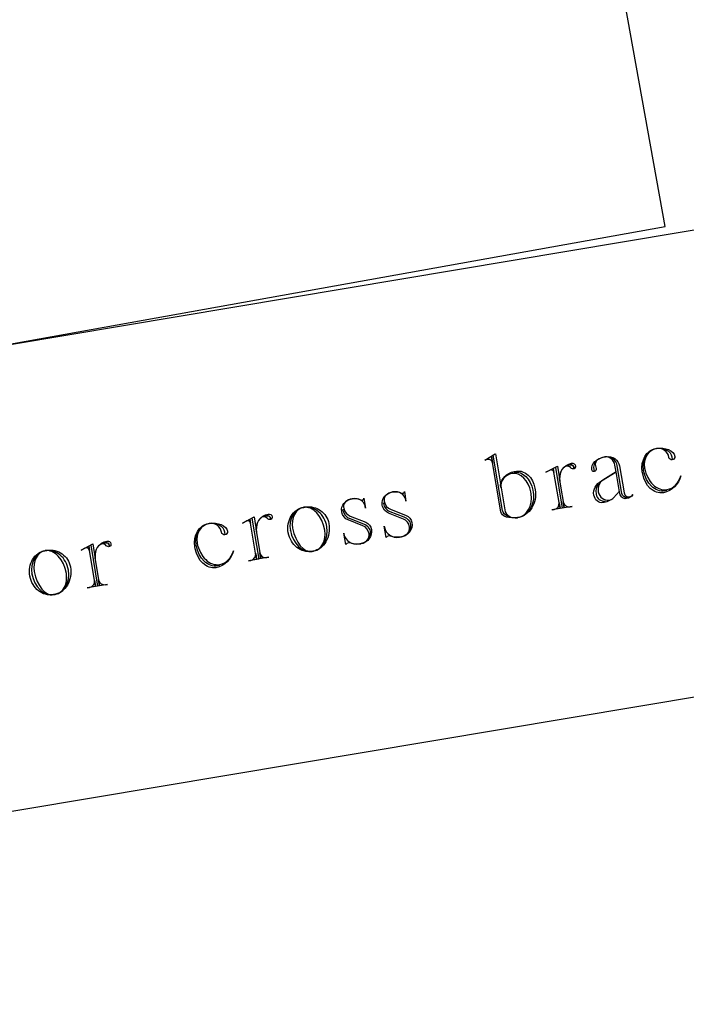
# Model space of a CAD drawing. Extents: x -1 to 100, y -34 to 48.
# Drawn here: x 36 to 37, y 14 to 16 of the extents above; entities that cross this region are included whole.
import ezdxf

# ---------------------------------------------------------------- set-up
doc = ezdxf.new("R2010")
doc.units = 0
doc.layers.add('LAYER_1', color=18, linetype='CONTINUOUS')

msp = doc.modelspace()

# ---------------------------------------------------------------- linework, layer by layer
at = {"layer": 'LAYER_1'}
for points in [[(33.0761, 19.7279), (33.9604, 14.8068), (36.9131, 15.3374), (36.0288, 20.2585)], [(33.9726, 14.0697), (37.4244, 14.6485), (37.3004, 15.3882), (33.8486, 14.8093)]]:
    msp.add_lwpolyline(points, close=True, dxfattribs=at)
for points in [[(36.9163, 14.9068), (36.9131, 14.9062), (36.9101, 14.9059), (36.9072, 14.906), (36.9043, 14.9065), (36.9015, 14.9073), (36.8987, 14.9085), (36.8961, 14.91), (36.8935, 14.9118), (36.8911, 14.9139), (36.8867, 14.919), (36.883, 14.925), (36.8801, 14.9318), (36.8791, 14.9355), (36.8783, 14.9394), (36.878, 14.941), (36.8775, 14.947), (36.878, 14.9528), (36.8794, 14.9582), (36.8817, 14.9631), (36.8848, 14.9674), (36.8887, 14.9709), (36.8932, 14.9736), (36.8957, 14.9746), (36.8983, 14.9752), (36.8991, 14.9754), (36.9036, 14.9758), (36.9079, 14.9755), (36.912, 14.9745), (36.9156, 14.9729), (36.9188, 14.9708), (36.9213, 14.9682), (36.9231, 14.9651), (36.9242, 14.9617), (36.925, 14.957, -0.432836), (36.9194, 14.9609, 0.415819), (36.8991, 14.9754), (36.8943, 14.974), (36.89, 14.9716), (36.8863, 14.9684), (36.8833, 14.9644), (36.8811, 14.9598), (36.8796, 14.9547), (36.8791, 14.9493), (36.8795, 14.9436), (36.8796, 14.9432), (36.8796, 14.9436), (36.8805, 14.9394), (36.8818, 14.9354), (36.8849, 14.9281), (36.8889, 14.9217), (36.8912, 14.9189), (36.8936, 14.9164), (36.8962, 14.9142), (36.8989, 14.9123), (36.9018, 14.9108), (36.9047, 14.9096), (36.9076, 14.9087), (36.9107, 14.9082), (36.9137, 14.9081), (36.9168, 14.9084), (36.9206, 14.9094), (36.9242, 14.911), (36.9274, 14.9132), (36.9304, 14.9158), (36.933, 14.919), (36.9353, 14.9226), (36.9373, 14.9265), (36.9388, 14.9309), (36.9371, 14.9258), (36.9348, 14.921), (36.9319, 14.9167), (36.9285, 14.9128), (36.9246, 14.9094), (36.9203, 14.9067), (36.9155, 14.9046), (36.9104, 14.9033), (36.9076, 14.903), (36.9047, 14.9031), (36.9019, 14.9035), (36.8992, 14.9043), (36.8965, 14.9054), (36.8939, 14.9068), (36.8891, 14.9104), (36.8848, 14.9151), (36.8812, 14.9208), (36.8785, 14.9272), (36.8767, 14.9342), (36.8761, 14.9374), (36.8756, 14.9442), (36.8761, 14.9507), (36.8778, 14.9568), (36.8803, 14.9622), (36.8837, 14.967), (36.8858, 14.969), (36.8879, 14.9708), (36.8903, 14.9724), (36.8928, 14.9736), (36.8955, 14.9746), (36.8983, 14.9752), (36.8991, 14.9754), (36.9046, 14.9759), (36.9098, 14.9758), (36.9146, 14.9749), (36.919, 14.9735), (36.9227, 14.9715), (36.9257, 14.9689), (36.9278, 14.9659), (36.9289, 14.9625)], [(36.6676, 14.9366), (36.6701, 14.9368), (36.6727, 14.9367), (36.6752, 14.9363), (36.6776, 14.9356), (36.6823, 14.9332), (36.6866, 14.9298), (36.6905, 14.9253), (36.6937, 14.9201), (36.6962, 14.9141), (36.6978, 14.9075), (36.6983, 14.9043), (36.6988, 14.9006), (36.6989, 14.8969), (36.6987, 14.8933), (36.6982, 14.8898), (36.6975, 14.8864), (36.6964, 14.8831), (36.6951, 14.88), (36.6935, 14.8771), (36.6917, 14.8744), (36.6897, 14.8719), (36.6875, 14.8696), (36.685, 14.8676), (36.6824, 14.8659), (36.6795, 14.8645), (36.6766, 14.8635), (36.6734, 14.8628), (36.6731, 14.8627), (36.6686, 14.8623), (36.6644, 14.8625), (36.6605, 14.8633), (36.6569, 14.8647), (36.6539, 14.8665), (36.6514, 14.8688), (36.6496, 14.8715), (36.6487, 14.8745), (36.6335, 14.9646), (36.6368, 14.9667), (36.6521, 14.8755), (36.653, 14.8723), (36.6546, 14.8695), (36.6566, 14.8671), (36.6592, 14.8651), (36.6622, 14.8637), (36.6654, 14.8627), (36.6689, 14.8623), (36.6726, 14.8626), (36.6733, 14.8628), (36.6761, 14.8634), (36.6787, 14.8644), (36.6812, 14.8656), (36.6836, 14.8672), (36.6857, 14.869), (36.6877, 14.8711), (36.691, 14.876), (36.6935, 14.8816), (36.6951, 14.8878), (36.6956, 14.8944), (36.695, 14.9014), (36.6945, 14.9045), (36.6929, 14.9112), (36.6904, 14.9174), (36.6871, 14.9228), (36.6832, 14.9273), (36.6789, 14.9308), (36.6742, 14.9333), (36.6717, 14.934), (36.6692, 14.9345), (36.6666, 14.9346), (36.6641, 14.9344), (36.6599, 14.9333), (36.656, 14.9315), (36.6527, 14.9291), (36.6499, 14.9263), (36.6478, 14.923), (36.6464, 14.9195), (36.6457, 14.9157), (36.646, 14.9118), (36.6454, 14.9153), (36.646, 14.9193), (36.6473, 14.9231), (36.6493, 14.9266), (36.652, 14.9298), (36.6552, 14.9326), (36.6589, 14.9349), (36.663, 14.9367), (36.6675, 14.9378), (36.668, 14.9379), (36.6711, 14.9384), (36.6737, 14.9386), (36.6762, 14.9386), (36.6787, 14.9382), (36.6811, 14.9375), (36.6858, 14.9353), (36.6901, 14.932), (36.6939, 14.9279), (36.6971, 14.9229), (36.6996, 14.9172), (36.7011, 14.9109), (36.7016, 14.9081), (36.7021, 14.9041), (36.7022, 14.9001), (36.702, 14.8961), (36.7015, 14.8923), (36.7006, 14.8886), (36.6994, 14.885), (36.6979, 14.8817), (36.6962, 14.8785), (36.6941, 14.8755), (36.6919, 14.8728), (36.6894, 14.8703), (36.6866, 14.8682), (36.6837, 14.8663), (36.6805, 14.8648), (36.6772, 14.8636), (36.6737, 14.8628), (36.6685, 14.8622), (36.6635, 14.8622), (36.6589, 14.8627), (36.6549, 14.8637), (36.6514, 14.8652), (36.6486, 14.8671), (36.6467, 14.8693), (36.6457, 14.872), (36.6305, 14.9624), (36.6322, 14.9522, 0.41573), (36.6249, 14.9574), (36.6197, 14.9565), (36.6367, 14.9667)], [(36.8514, 14.8954), (36.85, 14.8954), (36.8486, 14.8956), (36.846, 14.8969), (36.8441, 14.8992), (36.843, 14.9022), (36.8354, 14.9472, 0.412961), (36.8151, 14.9617), (36.8096, 14.9603), (36.8049, 14.958), (36.8009, 14.9551), (36.798, 14.9515), (36.7967, 14.9448), (36.7978, 14.9381), (36.7975, 14.938, -0.422222), (36.7938, 14.9407), (36.7937, 14.9411), (36.7937, 14.9445), (36.7946, 14.9479), (36.7963, 14.9511), (36.7988, 14.954), (36.8021, 14.9566), (36.8059, 14.9588), (36.8103, 14.9606), (36.8151, 14.9617), (36.8162, 14.9619), (36.8203, 14.9622), (36.8242, 14.9617), (36.8279, 14.9606), (36.8312, 14.9589), (36.8341, 14.9566), (36.8364, 14.9538), (36.8381, 14.9506), (36.8392, 14.947), (36.8465, 14.9032), (36.8477, 14.9001), (36.8497, 14.8979), (36.8522, 14.8966), (36.8536, 14.8964), (36.855, 14.8965), (36.8566, 14.897), (36.8581, 14.8978), (36.8595, 14.8989), (36.8606, 14.9002), (36.8588, 14.8979), (36.8564, 14.896), (36.8535, 14.8945), (36.8503, 14.8937), (36.8484, 14.8935), (36.8466, 14.8938), (36.8449, 14.8944), (36.8434, 14.8953), (36.842, 14.8966), (36.8409, 14.898), (36.8401, 14.8997), (36.8396, 14.9016), (36.8336, 14.9372), (36.8119, 14.9238), (36.8099, 14.9223), (36.8082, 14.9205), (36.8067, 14.9184), (36.8055, 14.916), (36.8047, 14.9135), (36.8042, 14.9108), (36.8041, 14.908), (36.8044, 14.9051), (36.8045, 14.9046), (36.8053, 14.9015), (36.8067, 14.8987), (36.8085, 14.8963), (36.8107, 14.8942), (36.8133, 14.8927), (36.8161, 14.8917), (36.8191, 14.8912), (36.8221, 14.8914), (36.8243, 14.8919), (36.8263, 14.8927), (36.828, 14.8938), (36.8294, 14.895), (36.839, 14.9056), (36.8294, 14.895), (36.8263, 14.8925), (36.8227, 14.8904), (36.8186, 14.8887), (36.8141, 14.8876), (36.8135, 14.8875), (36.812, 14.8872), (36.8094, 14.8871), (36.807, 14.8875), (36.8047, 14.8885), (36.8026, 14.8899), (36.8007, 14.8918), (36.7991, 14.894), (36.798, 14.8966), (36.7972, 14.8994), (36.7972, 14.8991), (36.7971, 14.8994), (36.7969, 14.9028), (36.7972, 14.9062), (36.798, 14.9095), (36.7994, 14.9126), (36.8013, 14.9155), (36.8036, 14.9181), (36.8063, 14.9205), (36.8094, 14.9226), (36.8333, 14.9371), (36.8315, 14.9482), (36.8307, 14.9514), (36.8294, 14.9542), (36.8276, 14.9567), (36.8256, 14.9587), (36.8232, 14.9603), (36.8206, 14.9614), (36.8178, 14.9619), (36.815, 14.9617), (36.8116, 14.9609), (36.8085, 14.9598), (36.8057, 14.9584), (36.8034, 14.9568), (36.8015, 14.9551), (36.8002, 14.9532), (36.7995, 14.9513), (36.7995, 14.9493), (36.7995, 14.9492), (36.7996, 14.9493), (36.8011, 14.9427, -0.392857), (36.7978, 14.9381)], [(36.9289, 14.9625, -0.432836), (36.925, 14.957)], [(36.7345, 14.9445), (36.7457, 14.8781), (36.7291, 14.8754), (36.7326, 14.876, 0.412649), (36.7406, 14.887), (36.7421, 14.878), (36.7312, 14.9428), (36.7323, 14.9364, 0.402985), (36.7267, 14.9404), (36.7263, 14.9403, 0.149788), (36.7248, 14.9397), (36.7188, 14.9367), (36.7379, 14.9467), (36.7419, 14.9226), (36.7419, 14.9222), (36.7419, 14.9226), (36.7415, 14.9277), (36.7421, 14.9326), (36.7435, 14.9372), (36.7457, 14.9413), (36.7487, 14.9449), (36.7523, 14.9479), (36.7564, 14.9501), (36.761, 14.9514)], [(36.761, 14.9514, -0.410256), (36.7675, 14.9468), (36.7675, 14.9453), (36.767, 14.9439), (36.7661, 14.9429), (36.765, 14.9424), (36.7646, 14.9447, 0.432836), (36.759, 14.9486), (36.7551, 14.948), (36.759, 14.9486, -0.432836), (36.7646, 14.9447), (36.765, 14.9424, -0.245671), (36.7598, 14.9439), (36.7584, 14.9453), (36.7566, 14.9463), (36.7546, 14.9467), (36.7524, 14.9467), (36.7497, 14.9455), (36.7473, 14.9435), (36.7453, 14.9409), (36.7436, 14.9376), (36.7424, 14.9339), (36.7417, 14.9297), (36.7415, 14.9252), (36.742, 14.9206), (36.7489, 14.8791), (36.7474, 14.8882, 0.412649), (36.7585, 14.8803), (36.7621, 14.8809), (36.7289, 14.8753)], [(36.4328, 14.8407, -0.414634), (36.4183, 14.8204), (36.4213, 14.8212), (36.424, 14.8225), (36.4264, 14.8241), (36.4283, 14.8261), (36.4299, 14.8284), (36.4309, 14.831), (36.4313, 14.8336), (36.4312, 14.8364), (36.4299, 14.8408), (36.4276, 14.8446), (36.4246, 14.8475), (36.4211, 14.8493), (36.3971, 14.8591), (36.3935, 14.861), (36.3904, 14.8639), (36.3881, 14.8676), (36.3873, 14.8697), (36.3868, 14.872), (36.3867, 14.8728), (36.3865, 14.8763), (36.387, 14.8797), (36.3883, 14.8829), (36.3902, 14.8858), (36.3926, 14.8884), (36.3957, 14.8906), (36.3992, 14.8923), (36.4032, 14.8934), (36.4036, 14.8935), (36.4074, 14.8939), (36.411, 14.8937), (36.4144, 14.893), (36.4173, 14.8918), (36.4185, 14.8914), (36.4201, 14.8914), (36.4208, 14.8915)], [(36.4208, 14.8915, 0.393939), (36.4227, 14.8943), (36.4254, 14.8784), (36.425, 14.8808), (36.424, 14.884), (36.4225, 14.8868), (36.4203, 14.8892), (36.4177, 14.8911), (36.4147, 14.8926), (36.4113, 14.8935), (36.4078, 14.8939), (36.404, 14.8936), (36.4037, 14.8935), (36.4005, 14.8928), (36.3977, 14.8916), (36.3951, 14.8902), (36.393, 14.8884), (36.3914, 14.8864), (36.3902, 14.8843), (36.3897, 14.8821), (36.3897, 14.8798), (36.3899, 14.8786), (36.3914, 14.8738), (36.3938, 14.8699), (36.3969, 14.8671), (36.4004, 14.8653), (36.4257, 14.8553, -0.24296), (36.435, 14.8435, -0.414286), (36.4185, 14.8205), (36.4161, 14.8201), (36.4119, 14.8196), (36.4078, 14.8197), (36.4039, 14.8204), (36.4003, 14.8215), (36.3989, 14.8218), (36.3974, 14.8218), (36.3949, 14.8208), (36.3931, 14.819), (36.39, 14.8376), (36.3903, 14.836), (36.3914, 14.8321), (36.3933, 14.8286), (36.3958, 14.8256), (36.3989, 14.8231), (36.4025, 14.8212), (36.4065, 14.82), (36.4107, 14.8196), (36.4151, 14.8199), (36.4178, 14.8203)], [(36.4986, 14.8518, -0.414634), (36.4842, 14.8315), (36.4872, 14.8323), (36.4899, 14.8335), (36.4923, 14.8352), (36.4942, 14.8372), (36.4957, 14.8395), (36.4967, 14.842), (36.4972, 14.8447), (36.4971, 14.8474), (36.4957, 14.8519), (36.4935, 14.8556), (36.4905, 14.8585), (36.487, 14.8604), (36.463, 14.8702), (36.4594, 14.8721), (36.4563, 14.875), (36.454, 14.8787), (36.4532, 14.8808), (36.4527, 14.883), (36.4525, 14.8839), (36.4523, 14.8874), (36.4529, 14.8907), (36.4541, 14.8939), (36.456, 14.8969), (36.4585, 14.8995), (36.4615, 14.9016), (36.4651, 14.9034), (36.469, 14.9045), (36.4695, 14.9046), (36.4733, 14.9049), (36.4769, 14.9047), (36.4802, 14.904), (36.4832, 14.9028), (36.4844, 14.9024), (36.4859, 14.9025), (36.4866, 14.9026)], [(36.4866, 14.9026, 0.393939), (36.4886, 14.9053), (36.4912, 14.8895), (36.4908, 14.8919), (36.4899, 14.895), (36.4884, 14.8978), (36.4862, 14.9002), (36.4836, 14.9022), (36.4806, 14.9037), (36.4772, 14.9046), (36.4736, 14.9049), (36.4699, 14.9046), (36.4695, 14.9046), (36.4664, 14.9038), (36.4635, 14.9027), (36.461, 14.9012), (36.4589, 14.8995), (36.4572, 14.8975), (36.4561, 14.8954), (36.4555, 14.8931), (36.4556, 14.8908), (36.4558, 14.8896), (36.4573, 14.8849), (36.4597, 14.881), (36.4628, 14.8781), (36.4663, 14.8764), (36.4915, 14.8664, -0.24296), (36.5009, 14.8546, -0.414286), (36.4844, 14.8315), (36.482, 14.8311), (36.4778, 14.8307), (36.4737, 14.8308), (36.4698, 14.8314), (36.4662, 14.8325), (36.4648, 14.8329), (36.4633, 14.8328), (36.4608, 14.8318), (36.459, 14.8301), (36.4559, 14.8486), (36.4562, 14.8471), (36.4573, 14.8432), (36.4591, 14.8397), (36.4617, 14.8367), (36.4648, 14.8342), (36.4684, 14.8323), (36.4723, 14.8311), (36.4765, 14.8306), (36.4809, 14.8309), (36.4837, 14.8314)], [(36.2405, 14.8617), (36.2516, 14.7953), (36.2351, 14.7925), (36.2386, 14.7931, 0.412649), (36.2465, 14.8042), (36.248, 14.7951), (36.2372, 14.86), (36.2382, 14.8536, 0.402985), (36.2327, 14.8575), (36.2323, 14.8575, 0.149788), (36.2308, 14.8569), (36.2248, 14.8538), (36.2438, 14.8639), (36.2479, 14.8398), (36.2479, 14.8394), (36.2478, 14.8397), (36.2475, 14.8448), (36.248, 14.8497), (36.2495, 14.8543), (36.2517, 14.8585), (36.2547, 14.8621), (36.2583, 14.8651), (36.2624, 14.8673), (36.267, 14.8686)], [(36.267, 14.8686, -0.410256), (36.2734, 14.864), (36.2735, 14.8624), (36.273, 14.8611), (36.2721, 14.86), (36.2709, 14.8595), (36.2705, 14.8618, 0.432836), (36.265, 14.8658), (36.2611, 14.8651), (36.265, 14.8658, -0.432836), (36.2705, 14.8618), (36.2709, 14.8595, -0.245671), (36.2658, 14.8611), (36.2644, 14.8624), (36.2626, 14.8634), (36.2606, 14.8639), (36.2584, 14.8639), (36.2557, 14.8627), (36.2533, 14.8607), (36.2512, 14.858), (36.2496, 14.8548), (36.2483, 14.851), (36.2476, 14.8469), (36.2475, 14.8424), (36.2479, 14.8377), (36.2549, 14.7963), (36.2534, 14.8053, 0.412649), (36.2645, 14.7975), (36.268, 14.7981), (36.2348, 14.7925)], [(36.1878, 14.7846), (36.1846, 14.7841), (36.1816, 14.7838), (36.1787, 14.7839), (36.1758, 14.7843), (36.173, 14.7852), (36.1702, 14.7864), (36.1676, 14.7879), (36.165, 14.7897), (36.1626, 14.7918), (36.1582, 14.7968), (36.1545, 14.8028), (36.1516, 14.8097), (36.1506, 14.8133), (36.1498, 14.8172), (36.1495, 14.8188), (36.149, 14.8248), (36.1495, 14.8306), (36.1509, 14.836), (36.1532, 14.841), (36.1563, 14.8453), (36.1602, 14.8488), (36.1647, 14.8514), (36.1672, 14.8524), (36.1698, 14.8531), (36.1706, 14.8532), (36.1751, 14.8536), (36.1794, 14.8533), (36.1835, 14.8523), (36.1871, 14.8508), (36.1903, 14.8486), (36.1928, 14.846), (36.1946, 14.843), (36.1957, 14.8396), (36.1965, 14.8348, -0.432836), (36.1909, 14.8388, 0.415819), (36.1706, 14.8532), (36.1658, 14.8518), (36.1615, 14.8495), (36.1578, 14.8462), (36.1548, 14.8422), (36.1525, 14.8376), (36.1511, 14.8326), (36.1506, 14.8271), (36.151, 14.8215), (36.1511, 14.8211), (36.1511, 14.8215), (36.152, 14.8173), (36.1532, 14.8133), (36.1564, 14.8059), (36.1604, 14.7995), (36.1627, 14.7968), (36.1651, 14.7943), (36.1677, 14.792), (36.1704, 14.7902), (36.1732, 14.7886), (36.1762, 14.7874), (36.1791, 14.7865), (36.1822, 14.7861), (36.1852, 14.786), (36.1883, 14.7863), (36.1921, 14.7873), (36.1957, 14.7888), (36.1989, 14.791), (36.2019, 14.7937), (36.2045, 14.7968), (36.2068, 14.8004), (36.2088, 14.8044), (36.2103, 14.8087), (36.2086, 14.8036), (36.2063, 14.7989), (36.2034, 14.7945), (36.2, 14.7906), (36.1961, 14.7873), (36.1918, 14.7845), (36.187, 14.7825), (36.1819, 14.7811), (36.1791, 14.7809), (36.1762, 14.7809), (36.1734, 14.7814), (36.1707, 14.7821), (36.168, 14.7832), (36.1654, 14.7846), (36.1606, 14.7883), (36.1563, 14.793), (36.1527, 14.7986), (36.1499, 14.805), (36.1482, 14.8121), (36.1476, 14.8152), (36.1471, 14.822), (36.1476, 14.8285), (36.1492, 14.8346), (36.1518, 14.8401), (36.1552, 14.8448), (36.1573, 14.8469), (36.1594, 14.8487), (36.1618, 14.8502), (36.1643, 14.8515), (36.167, 14.8524), (36.1698, 14.8531), (36.1706, 14.8532), (36.1761, 14.8538), (36.1813, 14.8536), (36.1861, 14.8528), (36.1905, 14.8513), (36.1942, 14.8493), (36.1971, 14.8468), (36.1993, 14.8438), (36.2004, 14.8404)], [(36.2004, 14.8404, -0.432836), (36.1965, 14.8348)], [(35.9779, 14.8176), (35.9891, 14.7513), (35.9725, 14.7485), (35.976, 14.7491, 0.412649), (35.984, 14.7601), (35.9855, 14.7511), (35.9746, 14.8159), (35.9757, 14.8096, 0.402985), (35.9701, 14.8135), (35.9697, 14.8134, 0.149788), (35.9682, 14.8128), (35.9622, 14.8098), (35.9813, 14.8199), (35.9853, 14.7957), (35.9853, 14.7954), (35.9852, 14.7957), (35.9849, 14.8008), (35.9855, 14.8057), (35.9869, 14.8103), (35.9891, 14.8144), (35.9921, 14.8181), (35.9957, 14.821), (35.9998, 14.8232), (36.0044, 14.8246)], [(36.0044, 14.8246, -0.410256), (36.0109, 14.82), (36.0109, 14.8184), (36.0104, 14.817), (36.0095, 14.816), (36.0084, 14.8155), (36.008, 14.8178, 0.432836), (36.0024, 14.8218), (35.9985, 14.8211), (36.0024, 14.8218, -0.432836), (36.008, 14.8178), (36.0084, 14.8155, -0.245671), (36.0032, 14.817), (36.0018, 14.8184), (36, 14.8194), (35.998, 14.8199), (35.9958, 14.8198), (35.9931, 14.8186), (35.9907, 14.8167), (35.9886, 14.814), (35.987, 14.8107), (35.9858, 14.807), (35.985, 14.8028), (35.9849, 14.7984), (35.9854, 14.7937), (35.9923, 14.7523), (35.9908, 14.7613, 0.412649), (36.0019, 14.7534), (36.0054, 14.754), (35.9723, 14.7485)]]:
    msp.add_lwpolyline(points, format="xyb", dxfattribs=at)
for points in [[(36.8047, 14.9173), (36.8026, 14.9139), (36.8012, 14.9101), (36.8006, 14.9059), (36.8008, 14.9016), (36.8009, 14.9012), (36.8016, 14.8985), (36.8027, 14.8961), (36.8043, 14.8941), (36.8061, 14.8923), (36.8082, 14.891), (36.8105, 14.8901), (36.8129, 14.8897), (36.8154, 14.8898)], [(36.3416, 14.8084), (36.3439, 14.8089), (36.346, 14.8097), (36.35, 14.8122), (36.3533, 14.8156), (36.356, 14.8198), (36.358, 14.8247), (36.3593, 14.8302), (36.3596, 14.836), (36.3591, 14.8421), (36.3571, 14.8505), (36.3542, 14.8581), (36.3504, 14.8648), (36.346, 14.8704), (36.3435, 14.8728), (36.341, 14.8748), (36.3383, 14.8765), (36.3356, 14.8779), (36.3328, 14.8789), (36.33, 14.8795), (36.3271, 14.8797), (36.3242, 14.8794), (36.3219, 14.8789), (36.3198, 14.878), (36.3159, 14.8755), (36.3125, 14.8721), (36.3098, 14.8679), (36.3078, 14.863), (36.3066, 14.8575), (36.3062, 14.8517), (36.3067, 14.8456), (36.3088, 14.837), (36.3117, 14.8293), (36.3152, 14.8225), (36.3192, 14.8169), (36.3236, 14.8125), (36.326, 14.8108), (36.3284, 14.8094), (36.3308, 14.8084), (36.3333, 14.8078), (36.3358, 14.8076), (36.3383, 14.8078), (36.3407, 14.8082), (36.3435, 14.8089), (36.3461, 14.8098), (36.3486, 14.8111), (36.351, 14.8127), (36.3531, 14.8146), (36.3551, 14.8167), (36.3585, 14.8217), (36.361, 14.8274), (36.3626, 14.8337), (36.3631, 14.8405), (36.3625, 14.8476), (36.3617, 14.8514), (36.3606, 14.855), (36.3592, 14.8585), (36.3576, 14.8617), (36.3557, 14.8648), (36.3537, 14.8676), (36.3514, 14.8701), (36.3489, 14.8724), (36.3463, 14.8744), (36.3435, 14.8762), (36.3406, 14.8776), (36.3376, 14.8787), (36.3345, 14.8795), (36.3314, 14.8799), (36.3282, 14.8799), (36.3249, 14.8796), (36.3246, 14.8795), (36.3249, 14.8795), (36.3241, 14.8794), (36.3214, 14.8787), (36.3188, 14.8776), (36.3163, 14.8763), (36.314, 14.8747), (36.31, 14.8709), (36.3067, 14.8662), (36.3043, 14.8607), (36.3029, 14.8548), (36.3024, 14.8484), (36.303, 14.8417), (36.303, 14.8413), (36.303, 14.8417), (36.305, 14.834), (36.3079, 14.827), (36.3117, 14.8209), (36.3163, 14.8158), (36.3188, 14.8136), (36.3214, 14.8118), (36.3241, 14.8102), (36.327, 14.809), (36.3299, 14.8082), (36.3329, 14.8077), (36.3359, 14.8076), (36.3389, 14.8079), (36.338, 14.8078), (36.3348, 14.8074), (36.3315, 14.8074), (36.3283, 14.8077), (36.3252, 14.8084), (36.3221, 14.8094), (36.3192, 14.8107), (36.3164, 14.8123), (36.3137, 14.8141), (36.3112, 14.8163), (36.3088, 14.8187), (36.3067, 14.8214), (36.3048, 14.8243), (36.3031, 14.8274), (36.3017, 14.8307), (36.3005, 14.8342), (36.2996, 14.8379), (36.2996, 14.8374), (36.2995, 14.8379), (36.2991, 14.8416), (36.2989, 14.8453), (36.2991, 14.8489), (36.2996, 14.8524), (36.3003, 14.8558), (36.3014, 14.8591), (36.3027, 14.8622), (36.3042, 14.8651), (36.306, 14.8678), (36.308, 14.8703), (36.3102, 14.8726), (36.3127, 14.8745), (36.3153, 14.8762), (36.3181, 14.8776), (36.321, 14.8787), (36.3241, 14.8794), (36.3273, 14.8799), (36.3307, 14.8803), (36.3341, 14.8804), (36.3374, 14.8801), (36.3406, 14.8795), (36.3437, 14.8787), (36.3466, 14.8775), (36.3495, 14.876), (36.3522, 14.8743), (36.3547, 14.8724), (36.357, 14.8702), (36.3591, 14.8678), (36.361, 14.8652), (36.3626, 14.8624), (36.3639, 14.8595), (36.3649, 14.8563), (36.3657, 14.853), (36.3662, 14.849), (36.3663, 14.845), (36.3662, 14.841), (36.3657, 14.8372), (36.3649, 14.8335), (36.3638, 14.83), (36.3625, 14.8267), (36.3609, 14.8235), (36.359, 14.8206), (36.3569, 14.8179), (36.3545, 14.8154), (36.352, 14.8133), (36.3492, 14.8115), (36.3463, 14.81), (36.3432, 14.8088), (36.3399, 14.8081), (36.3383, 14.8078)], [(36.3884, 14.8763), (36.3887, 14.8748), (36.39, 14.8703), (36.3923, 14.8666), (36.3954, 14.8637), (36.3971, 14.8626), (36.399, 14.8618), (36.4221, 14.8527), (36.426, 14.8508), (36.4292, 14.8481), (36.4315, 14.8447), (36.4323, 14.8428), (36.4328, 14.8407)], [(36.4543, 14.8874), (36.4545, 14.8858), (36.4559, 14.8814), (36.4582, 14.8776), (36.4613, 14.8747), (36.463, 14.8737), (36.4649, 14.8729), (36.488, 14.8638), (36.4919, 14.8619), (36.495, 14.8592), (36.4974, 14.8557), (36.4981, 14.8538), (36.4986, 14.8518)], [(35.9207, 14.7378), (35.923, 14.7383), (35.9251, 14.7391), (35.9291, 14.7416), (35.9324, 14.745), (35.9352, 14.7492), (35.9372, 14.7541), (35.9384, 14.7596), (35.9387, 14.7654), (35.9382, 14.7716), (35.9362, 14.7799), (35.9333, 14.7875), (35.9295, 14.7942), (35.9251, 14.7998), (35.9226, 14.8022), (35.9201, 14.8042), (35.9175, 14.806), (35.9147, 14.8073), (35.9119, 14.8083), (35.9091, 14.8089), (35.9062, 14.8091), (35.9033, 14.8088), (35.9011, 14.8083), (35.8989, 14.8074), (35.895, 14.805), (35.8916, 14.8015), (35.8889, 14.7973), (35.8869, 14.7924), (35.8857, 14.787), (35.8853, 14.7811), (35.8859, 14.775), (35.888, 14.7664), (35.8908, 14.7587), (35.8943, 14.7519), (35.8983, 14.7463), (35.9028, 14.7419), (35.9051, 14.7402), (35.9075, 14.7388), (35.9099, 14.7378), (35.9124, 14.7372), (35.9149, 14.737), (35.9174, 14.7372), (35.9198, 14.7376), (35.9226, 14.7383), (35.9252, 14.7393), (35.9278, 14.7406), (35.9301, 14.7422), (35.9323, 14.744), (35.9343, 14.7462), (35.9376, 14.7511), (35.9402, 14.7568), (35.9417, 14.7632), (35.9422, 14.77), (35.9416, 14.7771), (35.9408, 14.7809), (35.9397, 14.7845), (35.9384, 14.7879), (35.9367, 14.7911), (35.9349, 14.7942), (35.9328, 14.797), (35.9305, 14.7995), (35.928, 14.8018), (35.9254, 14.8039), (35.9226, 14.8056), (35.9197, 14.807), (35.9167, 14.8081), (35.9136, 14.8089), (35.9105, 14.8093), (35.9073, 14.8094), (35.904, 14.809), (35.9037, 14.809), (35.904, 14.809), (35.9033, 14.8088), (35.9005, 14.8081), (35.8979, 14.8071), (35.8954, 14.8057), (35.8931, 14.8042), (35.8891, 14.8003), (35.8859, 14.7956), (35.8835, 14.7902), (35.882, 14.7842), (35.8815, 14.7778), (35.8821, 14.7712), (35.8822, 14.7707), (35.8821, 14.7712), (35.8841, 14.7635), (35.887, 14.7565), (35.8908, 14.7503), (35.8954, 14.7452), (35.8979, 14.7431), (35.9005, 14.7412), (35.9033, 14.7397), (35.9061, 14.7385), (35.909, 14.7376), (35.912, 14.7371), (35.915, 14.737), (35.918, 14.7373), (35.9172, 14.7372), (35.9139, 14.7368), (35.9106, 14.7368), (35.9074, 14.7371), (35.9043, 14.7378), (35.9012, 14.7388), (35.8983, 14.7401), (35.8955, 14.7417), (35.8928, 14.7436), (35.8903, 14.7457), (35.888, 14.7481), (35.8858, 14.7508), (35.8839, 14.7537), (35.8822, 14.7568), (35.8808, 14.7601), (35.8796, 14.7636), (35.8787, 14.7673), (35.8787, 14.7669), (35.8787, 14.7673), (35.8782, 14.7711), (35.878, 14.7747), (35.8782, 14.7784), (35.8787, 14.7819), (35.8795, 14.7853), (35.8805, 14.7885), (35.8818, 14.7916), (35.8833, 14.7945), (35.8851, 14.7972), (35.8871, 14.7997), (35.8894, 14.802), (35.8918, 14.804), (35.8944, 14.8057), (35.8972, 14.807), (35.9002, 14.8081), (35.9033, 14.8088), (35.9064, 14.8094), (35.9098, 14.8098), (35.9132, 14.8098), (35.9165, 14.8095), (35.9197, 14.809), (35.9228, 14.8081), (35.9258, 14.8069), (35.9286, 14.8055), (35.9313, 14.8038), (35.9338, 14.8018), (35.9361, 14.7996), (35.9382, 14.7972), (35.9401, 14.7946), (35.9417, 14.7919), (35.943, 14.7889), (35.9441, 14.7858), (35.9448, 14.7825), (35.9453, 14.7784), (35.9455, 14.7744), (35.9453, 14.7705), (35.9448, 14.7666), (35.944, 14.763), (35.943, 14.7594), (35.9416, 14.7561), (35.94, 14.7529), (35.9381, 14.75), (35.936, 14.7473), (35.9337, 14.7449), (35.9311, 14.7427), (35.9283, 14.7409), (35.9254, 14.7394), (35.9223, 14.7383), (35.919, 14.7375), (35.9175, 14.7372)]]:
    msp.add_lwpolyline(points, dxfattribs=at)

doc.saveas('drawing.dxf')
